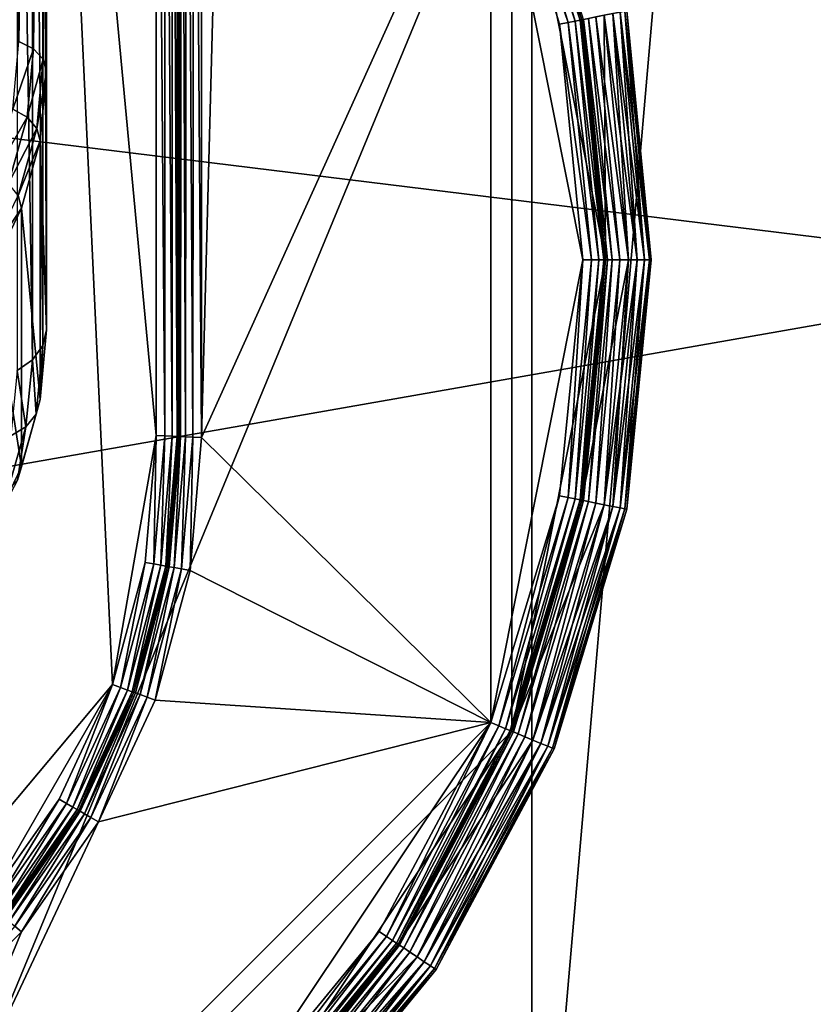
# Model space of a CAD drawing. Extents: x -0.282 to 0.168, y -0.042 to 0.054.
# Drawn here: x -0.062 to -0.058, y -0.003 to 0.001 of the extents above; entities that cross this region are included whole.
import ezdxf

# ---------------------------------------------------------------- set-up
doc = ezdxf.new("R2010")
doc.units = 0
doc.header["$MEASUREMENT"] = 0
doc.layers.get('0').update_dxf_attribs({"linetype": 'CONTINUOUS'})

msp = doc.modelspace()

# ---------------------------------------------------------------- linework, layer by layer
for points in [[(-0.0647191, -0.0047037, -0.0710884), (-0.0647191, 0.0537404, -0.0124255), (-0.0595492, 0.0533797, -0.0120661)], [(-0.0647191, -0.0047037, -0.0710884), (-0.0595492, 0.0533797, -0.0120661), (-0.0595492, -0.0050644, -0.070729)], [(-0.0595492, -0.0050644, -0.070729), (-0.0595492, 0.0533797, -0.0120661), (-0.054578, 0.0523114, -0.0110018)], [(-0.0595492, -0.0050644, -0.070729), (-0.054578, 0.0523114, -0.0110018), (-0.0545779, -0.0061327, -0.0696647)], [(0.165637, 0.039, 0.0354161), (0.165637, -0.039, 0.0354161), (-0.2795648, -0.039, 0.0354161)], [(0.165637, 0.039, 0.0354161), (-0.2795648, -0.039, 0.0354161), (-0.2795648, 0.039, 0.0354161)], [(0.1480439, -0.0251795, 0.0624484), (0.1480439, 0.0251795, 0.0624484), (-0.2619717, 0.0251795, 0.0624483)], [(0.1480439, -0.0251795, 0.0624484), (-0.2619717, 0.0251795, 0.0624483), (-0.2619717, -0.0251795, 0.0624483)], [(-0.054578, -0.0408213, -0.0351055), (-0.054578, 0.0176228, 0.0235574), (-0.0595492, 0.0165545, 0.0246217)], [(-0.0595492, -0.0418896, -0.0340412), (-0.0595492, 0.0165545, 0.0246217), (-0.0647191, 0.0161938, 0.0249811)], [(-0.054578, -0.0408213, -0.0351055), (-0.0595492, 0.0165545, 0.0246217), (-0.0595492, -0.0418896, -0.0340412)], [(-0.0595492, -0.0418896, -0.0340412), (-0.0647191, 0.0161938, 0.0249811), (-0.0647191, -0.0422503, -0.0336818)], [(-0.0618404, 0.0010356, 0.0092554), (-0.0618404, 0.0052949, 0.0135306), (-0.0617755, 0.0052657, 0.0135627)], [(-0.0618404, 0.0010356, 0.0092554), (-0.0617755, 0.0052657, 0.0135627), (-0.0617755, 0.0010034, 0.0092845)], [(-0.0617755, 0.0010034, 0.0092845), (-0.0617755, 0.0052657, 0.0135627), (-0.0617322, 0.0052207, 0.0136095)], [(-0.0617755, 0.0010034, 0.0092845), (-0.0617322, 0.0052207, 0.0136095), (-0.0617322, 0.0009565, 0.0093293)], [(-0.0617322, 0.0009565, 0.0093293), (-0.0617322, 0.0052207, 0.0136095), (-0.0617169, 0.0051668, 0.0136638)], [(-0.0617322, 0.0009565, 0.0093293), (-0.0617169, 0.0051668, 0.0136638), (-0.0617169, 0.0009019, 0.009383)], [(-0.0617169, 0.0009019, 0.009383), (-0.0617169, 0.0051668, 0.0136638), (-0.0617169, 0.0040122, 0.0148142)], [(-0.0698004, -0.0020448, 0.0354446), (-0.0668238, 0.0051413, 0.0354446), (-0.0596377, 0.0021647, 0.0354446)], [(-0.0617201, 0.0045482, 0.0174823), (-0.0667848, 0.005047, 0.0174823), (-0.0670543, -0.0032088, 0.0174823)], [(-0.0670543, -0.0032088, 0.0174823), (-0.062846, -0.0035325, 0.0174823), (-0.0617201, 0.0045482, 0.0174823)], [(-0.062846, -0.0035325, 0.0174823), (-0.0614225, -0.0018359, 0.0174823), (-0.0617201, 0.0045482, 0.0174823)], [(-0.0612268, -0.0007241, 0.0174823), (-0.0612268, 0.0041434, 0.0174823), (-0.0617201, 0.0045482, 0.0174823)], [(-0.0614225, -0.0018359, 0.0174823), (-0.0612268, -0.0007241, 0.0174823), (-0.0617201, 0.0045482, 0.0174823)], [(-0.061188, -0.0007258, 0.0174746), (-0.061188, 0.0041311, 0.0174746), (-0.0612268, 0.0041434, 0.0174823)], [(-0.061188, -0.0007258, 0.0174746), (-0.0612268, 0.0041434, 0.0174823), (-0.0612268, -0.0007241, 0.0174823)], [(-0.0611551, -0.0007273, 0.0174526), (-0.0611551, 0.0041167, 0.0174526), (-0.061188, 0.0041311, 0.0174746)], [(-0.0611551, -0.0007273, 0.0174526), (-0.061188, 0.0041311, 0.0174746), (-0.061188, -0.0007258, 0.0174746)], [(-0.0611331, -0.0007282, 0.0174197), (-0.0611331, 0.0041022, 0.0174197), (-0.0611551, 0.0041167, 0.0174526)], [(-0.0611331, -0.0007282, 0.0174197), (-0.0611551, 0.0041167, 0.0174526), (-0.0611551, -0.0007273, 0.0174526)], [(-0.0611253, -0.0007286, 0.0173809), (-0.0611253, 0.0040899, 0.0173809), (-0.0611331, 0.0041022, 0.0174197)], [(-0.0611253, -0.0007286, 0.0173809), (-0.0611331, 0.0041022, 0.0174197), (-0.0611331, -0.0007282, 0.0174197)], [(-0.0611253, 0.0040899, 0.0173809), (-0.0611253, -0.0007286, 0.0173809), (-0.0611253, -0.0007286, 0.0117748)], [(-0.0611253, 0.0040899, 0.0173809), (-0.0611253, -0.0007286, 0.0117748), (-0.0611253, 0.0040899, 0.0117748)], [(-0.0611253, 0.0040899, 0.0117748), (-0.0611253, -0.0007286, 0.0117748), (-0.0611176, -0.0007289, 0.011736)], [(-0.0611253, 0.0040899, 0.0117748), (-0.0611176, -0.0007289, 0.011736), (-0.0611141, 0.0040738, 0.011736)], [(-0.0611141, 0.0040738, 0.011736), (-0.0611176, -0.0007289, 0.011736), (-0.0610956, -0.0007299, 0.0117031)], [(-0.0611141, 0.0040738, 0.011736), (-0.0610956, -0.0007299, 0.0117031), (-0.0610908, 0.0040467, 0.0117031)], [(-0.0610908, 0.0040467, 0.0117031), (-0.0610956, -0.0007299, 0.0117031), (-0.0610627, -0.0007313, 0.0116811)], [(-0.0610908, 0.0040467, 0.0117031), (-0.0610627, -0.0007313, 0.0116811), (-0.0610592, 0.0040126, 0.0116811)], [(-0.0617169, -0.0002527, 0.0105333), (-0.0617169, 0.0040122, 0.0148142), (-0.0617335, 0.0039732, 0.0148835)], [(-0.0617169, 0.0009019, 0.009383), (-0.0617169, 0.0040122, 0.0148142), (-0.0617169, -0.0002527, 0.0105333)], [(-0.0610592, 0.0040126, 0.0116811), (-0.0610627, -0.0007313, 0.0116811), (-0.0610238, -0.000733, 0.0116733)], [(-0.0610592, 0.0040126, 0.0116811), (-0.0610238, -0.000733, 0.0116733), (-0.0610238, 0.0039768, 0.0116733)], [(-0.0617335, -0.0003222, 0.010572), (-0.0617335, 0.0039732, 0.0148835), (-0.0617794, 0.003945, 0.0149471)], [(-0.0617169, -0.0002527, 0.0105333), (-0.0617335, 0.0039732, 0.0148835), (-0.0617335, -0.0003222, 0.010572)], [(-0.0609021, 0.0038769, 0.0116733), (-0.0610238, 0.0039768, 0.0116733), (-0.0610238, -0.000733, 0.0116733)], [(-0.0617794, -0.0003859, 0.0106), (-0.0617794, 0.003945, 0.0149471), (-0.0618478, 0.0039318, 0.0149953)], [(-0.0617794, -0.0003859, 0.0106), (-0.0618478, 0.0039318, 0.0149953), (-0.0618478, -0.0004341, 0.010613)], [(-0.0617335, -0.0003222, 0.010572), (-0.0617794, 0.003945, 0.0149471), (-0.0617794, -0.0003859, 0.0106)], [(-0.0597319, 0.0021256, 0.0116733), (-0.0609021, 0.0038769, 0.0116733), (-0.0610238, -0.000733, 0.0116733)], [(-0.0596377, 0.0021647, 0.0354446), (-0.0626143, -0.0050214, 0.0354446), (-0.0698004, -0.0020448, 0.0354446)], [(-0.0596377, 0.0021647, 0.0354446), (-0.0596377, -0.0020448, 0.0354446), (-0.0626143, -0.0050214, 0.0354446)], [(-0.0596655, 0.0021532, 0.0117031), (-0.0593325, 0.0011314, 0.011736), (-0.059645, 0.0021616, 0.011736)], [(-0.059645, 0.0021616, 0.011736), (-0.0593247, 0.0011329, 0.0117748), (-0.0596377, 0.0021647, 0.0117748)], [(-0.059645, 0.0021616, 0.011736), (-0.0593325, 0.0011314, 0.011736), (-0.0593247, 0.0011329, 0.0117748)], [(-0.0596377, 0.0021647, 0.0344067), (-0.0596377, 0.0021647, 0.0117748), (-0.0593247, 0.0011329, 0.0117748)], [(-0.0596377, 0.0021647, 0.0344067), (-0.0593247, 0.0011329, 0.0117748), (-0.0593247, 0.0011329, 0.0344067)], [(-0.0596377, 0.0021647, 0.0354446), (-0.0593247, 0.0011329, 0.0354446), (-0.059219, 0.0000599, 0.0354446)], [(-0.0596377, 0.0021647, 0.0354446), (-0.059219, 0.0000599, 0.0354446), (-0.0596377, -0.0020448, 0.0354446)], [(-0.0596377, 0.0021647, 0.0344067), (-0.0593247, 0.0011329, 0.0344067), (-0.059317, 0.0011345, 0.0344456)], [(-0.0597319, -0.0020058, 0.0116733), (-0.0597319, 0.0021256, 0.0116733), (-0.0610238, -0.000733, 0.0116733)], [(-0.0597319, 0.0021256, 0.0116733), (-0.0593866, 0.0011206, 0.0116811), (-0.059696, 0.0021405, 0.0116811)], [(-0.0597319, 0.0021256, 0.0116733), (-0.0594247, 0.001113, 0.0116733), (-0.0593866, 0.0011206, 0.0116811)], [(-0.059321, 0.0000599, 0.0116733), (-0.0594247, 0.001113, 0.0116733), (-0.0597319, 0.0021256, 0.0116733)], [(-0.0597319, -0.0020058, 0.0116733), (-0.059321, 0.0000599, 0.0116733), (-0.0597319, 0.0021256, 0.0116733)], [(-0.059696, 0.0021405, 0.0116811), (-0.0593542, 0.001127, 0.0117031), (-0.0596655, 0.0021532, 0.0117031)], [(-0.059696, 0.0021405, 0.0116811), (-0.0593866, 0.0011206, 0.0116811), (-0.0593542, 0.001127, 0.0117031)], [(-0.0596655, 0.0021532, 0.0117031), (-0.0593542, 0.001127, 0.0117031), (-0.0593325, 0.0011314, 0.011736)], [(-0.059219, 0.0000599, 0.0354446), (-0.0593247, 0.0011329, 0.0354446), (-0.0592247, 0.0011528, 0.0354446)], [(-0.0591559, 0.0000599, 0.0345005), (-0.0592628, 0.0011452, 0.0345005), (-0.0592952, 0.0011388, 0.0344785)], [(-0.0591171, 0.0000599, 0.0345082), (-0.0592247, 0.0011528, 0.0345082), (-0.0592628, 0.0011452, 0.0345005)], [(-0.0591171, 0.0000599, 0.0345082), (-0.0592628, 0.0011452, 0.0345005), (-0.0591559, 0.0000599, 0.0345005)], [(-0.0591171, 0.0000599, 0.0354446), (-0.0592247, 0.0011528, 0.0354446), (-0.0591866, 0.0011604, 0.0354369)], [(-0.0592247, 0.0011528, 0.0345082), (-0.0590782, 0.0000599, 0.0345159), (-0.0591866, 0.0011604, 0.0345159)], [(-0.0592247, 0.0011528, 0.0345082), (-0.0591171, 0.0000599, 0.0345082), (-0.0591171, 0.0000599, 0.0345082)], [(-0.0592247, 0.0011528, 0.0345082), (-0.0591171, 0.0000599, 0.0345082), (-0.0592247, 0.0011528, 0.0345082)], [(-0.059219, 0.0000599, 0.0354446), (-0.0592247, 0.0011528, 0.0354446), (-0.0591171, 0.0000599, 0.0354446)], [(-0.0592247, 0.0011528, 0.0345082), (-0.0591171, 0.0000599, 0.0345082), (-0.0590782, 0.0000599, 0.0345159)], [(-0.0590782, 0.0000599, 0.0354369), (-0.0591866, 0.0011604, 0.0354369), (-0.0591542, 0.0011668, 0.0354149)], [(-0.0591866, 0.0011604, 0.0345159), (-0.0590452, 0.0000599, 0.0345379), (-0.0591542, 0.0011668, 0.0345379)], [(-0.0591171, 0.0000599, 0.0354446), (-0.0591866, 0.0011604, 0.0354369), (-0.0590782, 0.0000599, 0.0354369)], [(-0.0591866, 0.0011604, 0.0345159), (-0.0590782, 0.0000599, 0.0345159), (-0.0590452, 0.0000599, 0.0345379)], [(-0.0590452, 0.0000599, 0.0354149), (-0.0591542, 0.0011668, 0.0354149), (-0.0591325, 0.0011712, 0.035382)], [(-0.0591542, 0.0011668, 0.0345379), (-0.059023, 0.0000599, 0.0345709), (-0.0591325, 0.0011712, 0.0345709)], [(-0.0590782, 0.0000599, 0.0354369), (-0.0591542, 0.0011668, 0.0354149), (-0.0590452, 0.0000599, 0.0354149)], [(-0.0591542, 0.0011668, 0.0345379), (-0.0590452, 0.0000599, 0.0345379), (-0.059023, 0.0000599, 0.0345709)], [(-0.059023, 0.0000599, 0.035382), (-0.0591325, 0.0011712, 0.035382), (-0.0591247, 0.0011727, 0.0353431)], [(-0.0591325, 0.0011712, 0.0345709), (-0.0590151, 0.0000599, 0.0346097), (-0.0591247, 0.0011727, 0.0346097)], [(-0.0590452, 0.0000599, 0.0354149), (-0.0591325, 0.0011712, 0.035382), (-0.059023, 0.0000599, 0.035382)], [(-0.0591325, 0.0011712, 0.0345709), (-0.059023, 0.0000599, 0.0345709), (-0.0590151, 0.0000599, 0.0346097)], [(-0.0591247, 0.0011727, 0.0353431), (-0.0591247, 0.0011727, 0.0346097), (-0.0590151, 0.0000599, 0.0346097)], [(-0.0591247, 0.0011727, 0.0353431), (-0.0590151, 0.0000599, 0.0346097), (-0.0590151, 0.0000599, 0.0353431)], [(-0.059023, 0.0000599, 0.035382), (-0.0591247, 0.0011727, 0.0353431), (-0.0590151, 0.0000599, 0.0353431)], [(-0.0592821, 0.0000599, 0.0116811), (-0.0593866, 0.0011206, 0.0116811), (-0.0594247, 0.001113, 0.0116733)], [(-0.0592821, 0.0000599, 0.0116811), (-0.0594247, 0.001113, 0.0116733), (-0.059321, 0.0000599, 0.0116733)], [(-0.0592491, 0.0000599, 0.0117031), (-0.0593542, 0.001127, 0.0117031), (-0.0593866, 0.0011206, 0.0116811)], [(-0.0592491, 0.0000599, 0.0117031), (-0.0593866, 0.0011206, 0.0116811), (-0.0592821, 0.0000599, 0.0116811)], [(-0.059227, 0.0000599, 0.011736), (-0.0593325, 0.0011314, 0.011736), (-0.0593542, 0.001127, 0.0117031)], [(-0.059227, 0.0000599, 0.011736), (-0.0593542, 0.001127, 0.0117031), (-0.0592491, 0.0000599, 0.0117031)], [(-0.059219, 0.0000599, 0.0117748), (-0.0593247, 0.0011329, 0.0117748), (-0.0593325, 0.0011314, 0.011736)], [(-0.059219, 0.0000599, 0.0117748), (-0.0593325, 0.0011314, 0.011736), (-0.059227, 0.0000599, 0.011736)], [(-0.0592111, 0.0000599, 0.0344456), (-0.059317, 0.0011345, 0.0344456), (-0.0593247, 0.0011329, 0.0344067)], [(-0.0593247, 0.0011329, 0.0344067), (-0.0593247, 0.0011329, 0.0117748), (-0.059219, 0.0000599, 0.0117748)], [(-0.0593247, 0.0011329, 0.0344067), (-0.059219, 0.0000599, 0.0117748), (-0.059219, 0.0000599, 0.0344067)], [(-0.0592111, 0.0000599, 0.0344456), (-0.0593247, 0.0011329, 0.0344067), (-0.059219, 0.0000599, 0.0344067)], [(-0.059189, 0.0000599, 0.0344785), (-0.0592952, 0.0011388, 0.0344785), (-0.059317, 0.0011345, 0.0344456)], [(-0.059189, 0.0000599, 0.0344785), (-0.059317, 0.0011345, 0.0344456), (-0.0592111, 0.0000599, 0.0344456)], [(-0.0591559, 0.0000599, 0.0345005), (-0.0592952, 0.0011388, 0.0344785), (-0.059189, 0.0000599, 0.0344785)], [(-0.061868, 0.0007338, 0.0089524), (-0.0618404, 0.0010356, 0.0092554), (-0.0617755, 0.0010034, 0.0092845)], [(-0.061868, 0.0007338, 0.0089524), (-0.0617755, 0.0010034, 0.0092845), (-0.0618036, 0.0006972, 0.0089771)], [(-0.0618036, 0.0006972, 0.0089771), (-0.0617755, 0.0010034, 0.0092845), (-0.0617322, 0.0009565, 0.0093293)], [(-0.0618036, 0.0006972, 0.0089771), (-0.0617322, 0.0009565, 0.0093293), (-0.0617604, 0.0006473, 0.0090189)], [(-0.0617604, 0.0006473, 0.0090189), (-0.0617322, 0.0009565, 0.0093293), (-0.0617169, 0.0009019, 0.009383)], [(-0.0617604, 0.0006473, 0.0090189), (-0.0617169, 0.0009019, 0.009383), (-0.0617452, 0.0005916, 0.0090715)], [(-0.0617452, 0.0005916, 0.0090715), (-0.0617169, 0.0009019, 0.009383), (-0.0617169, -0.0002527, 0.0105333)], [(-0.0619488, 0.0004444, 0.0086619), (-0.061868, 0.0007338, 0.0089524), (-0.0618036, 0.0006972, 0.0089771)], [(-0.0619488, 0.0004444, 0.0086619), (-0.0618036, 0.0006972, 0.0089771), (-0.0618861, 0.0004018, 0.0086806)], [(-0.0618861, 0.0004018, 0.0086806), (-0.0618036, 0.0006972, 0.0089771), (-0.0617604, 0.0006473, 0.0090189)], [(-0.0618861, 0.0004018, 0.0086806), (-0.0617604, 0.0006473, 0.0090189), (-0.0618441, 0.0003478, 0.0087184)], [(-0.0618441, 0.0003478, 0.0087184), (-0.0617604, 0.0006473, 0.0090189), (-0.0617452, 0.0005916, 0.0090715)], [(-0.0618441, 0.0003478, 0.0087184), (-0.0617452, 0.0005916, 0.0090715), (-0.0618292, 0.0002908, 0.0087696)], [(-0.0618292, 0.0002908, 0.0087696), (-0.0617452, 0.0005916, 0.0090715), (-0.0617452, -0.000563, 0.0102219)], [(-0.0617452, 0.0005916, 0.0090715), (-0.0617169, -0.0002527, 0.0105333), (-0.0617452, -0.000563, 0.0102219)], [(-0.0619805, 0.000067, 0.0084365), (-0.0618441, 0.0003478, 0.0087184), (-0.0618292, 0.0002908, 0.0087696)], [(-0.0619805, 0.000067, 0.0084365), (-0.0618292, 0.0002908, 0.0087696), (-0.0619663, 0.0000085, 0.0084862)], [(-0.0619663, 0.0000085, 0.0084862), (-0.0618292, 0.0002908, 0.0087696), (-0.0618292, -0.0008638, 0.0099199)], [(-0.0618292, 0.0002908, 0.0087696), (-0.0617452, -0.000563, 0.0102219), (-0.0618292, -0.0008638, 0.0099199)], [(-0.0597319, -0.0020058, 0.0116733), (-0.0594247, -0.0009932, 0.0116733), (-0.059321, 0.0000599, 0.0116733)], [(-0.059219, 0.0000599, 0.0354446), (-0.0593247, -0.0010131, 0.0354446), (-0.0596377, -0.0020448, 0.0354446)], [(-0.059321, 0.0000599, 0.0116733), (-0.0594247, -0.0009932, 0.0116733), (-0.0593866, -0.0010008, 0.0116811)], [(-0.059321, 0.0000599, 0.0116733), (-0.0593866, -0.0010008, 0.0116811), (-0.0592821, 0.0000599, 0.0116811)], [(-0.0592821, 0.0000599, 0.0116811), (-0.0593866, -0.0010008, 0.0116811), (-0.0593542, -0.0010072, 0.0117031)], [(-0.0592821, 0.0000599, 0.0116811), (-0.0593542, -0.0010072, 0.0117031), (-0.0592491, 0.0000599, 0.0117031)], [(-0.0592491, 0.0000599, 0.0117031), (-0.0593542, -0.0010072, 0.0117031), (-0.0593325, -0.0010115, 0.011736)], [(-0.0592491, 0.0000599, 0.0117031), (-0.0593325, -0.0010115, 0.011736), (-0.059227, 0.0000599, 0.011736)], [(-0.059227, 0.0000599, 0.011736), (-0.0593325, -0.0010115, 0.011736), (-0.0593247, -0.0010131, 0.0117748)], [(-0.059219, 0.0000599, 0.0344067), (-0.059219, 0.0000599, 0.0117748), (-0.0593247, -0.0010131, 0.0117748)], [(-0.059219, 0.0000599, 0.0344067), (-0.0593247, -0.0010131, 0.0117748), (-0.0593247, -0.0010131, 0.0344067)], [(-0.0593247, -0.0010131, 0.0354446), (-0.059219, 0.0000599, 0.0354446), (-0.0591171, 0.0000599, 0.0354446)], [(-0.0593247, -0.0010131, 0.0354446), (-0.0591171, 0.0000599, 0.0354446), (-0.0592247, -0.001033, 0.0354446)], [(-0.059227, 0.0000599, 0.011736), (-0.0593247, -0.0010131, 0.0117748), (-0.059219, 0.0000599, 0.0117748)], [(-0.059219, 0.0000599, 0.0344067), (-0.0593247, -0.0010131, 0.0344067), (-0.059317, -0.0010146, 0.0344456)], [(-0.059219, 0.0000599, 0.0344067), (-0.059317, -0.0010146, 0.0344456), (-0.0592111, 0.0000599, 0.0344456)], [(-0.0592111, 0.0000599, 0.0344456), (-0.059317, -0.0010146, 0.0344456), (-0.0592952, -0.0010189, 0.0344785)], [(-0.0592111, 0.0000599, 0.0344456), (-0.0592952, -0.0010189, 0.0344785), (-0.059189, 0.0000599, 0.0344785)], [(-0.059189, 0.0000599, 0.0344785), (-0.0592952, -0.0010189, 0.0344785), (-0.0592628, -0.0010254, 0.0345005)], [(-0.059189, 0.0000599, 0.0344785), (-0.0592628, -0.0010254, 0.0345005), (-0.0591559, 0.0000599, 0.0345005)], [(-0.0591559, 0.0000599, 0.0345005), (-0.0592628, -0.0010254, 0.0345005), (-0.0592247, -0.001033, 0.0345082)], [(-0.0591171, 0.0000599, 0.0345082), (-0.0592247, -0.001033, 0.0345082), (-0.0592247, -0.001033, 0.0345082)], [(-0.0591171, 0.0000599, 0.0345082), (-0.0592247, -0.001033, 0.0345082), (-0.0591171, 0.0000599, 0.0345082)], [(-0.0591559, 0.0000599, 0.0345005), (-0.0592247, -0.001033, 0.0345082), (-0.0591171, 0.0000599, 0.0345082)], [(-0.0590782, 0.0000599, 0.0354369), (-0.0591866, -0.0010405, 0.0354369), (-0.0592247, -0.001033, 0.0354446)], [(-0.0590782, 0.0000599, 0.0354369), (-0.0592247, -0.001033, 0.0354446), (-0.0591171, 0.0000599, 0.0354446)], [(-0.0591866, -0.0010405, 0.0345159), (-0.0591171, 0.0000599, 0.0345082), (-0.0592247, -0.001033, 0.0345082)], [(-0.0590452, 0.0000599, 0.0354149), (-0.0591542, -0.001047, 0.0354149), (-0.0591866, -0.0010405, 0.0354369)], [(-0.0590452, 0.0000599, 0.0354149), (-0.0591866, -0.0010405, 0.0354369), (-0.0590782, 0.0000599, 0.0354369)], [(-0.0591542, -0.001047, 0.0345379), (-0.0590782, 0.0000599, 0.0345159), (-0.0591866, -0.0010405, 0.0345159)], [(-0.0591866, -0.0010405, 0.0345159), (-0.0590782, 0.0000599, 0.0345159), (-0.0591171, 0.0000599, 0.0345082)], [(-0.059023, 0.0000599, 0.035382), (-0.0591325, -0.0010513, 0.035382), (-0.0591542, -0.001047, 0.0354149)], [(-0.059023, 0.0000599, 0.035382), (-0.0591542, -0.001047, 0.0354149), (-0.0590452, 0.0000599, 0.0354149)], [(-0.0591325, -0.0010513, 0.0345709), (-0.0590452, 0.0000599, 0.0345379), (-0.0591542, -0.001047, 0.0345379)], [(-0.0591542, -0.001047, 0.0345379), (-0.0590452, 0.0000599, 0.0345379), (-0.0590782, 0.0000599, 0.0345159)], [(-0.0590151, 0.0000599, 0.0353431), (-0.0591247, -0.0010529, 0.0353431), (-0.0591325, -0.0010513, 0.035382)], [(-0.0590151, 0.0000599, 0.0353431), (-0.0591325, -0.0010513, 0.035382), (-0.059023, 0.0000599, 0.035382)], [(-0.0591247, -0.0010529, 0.0346097), (-0.059023, 0.0000599, 0.0345709), (-0.0591325, -0.0010513, 0.0345709)], [(-0.0591325, -0.0010513, 0.0345709), (-0.059023, 0.0000599, 0.0345709), (-0.0590452, 0.0000599, 0.0345379)], [(-0.0590151, 0.0000599, 0.0353431), (-0.0590151, 0.0000599, 0.0346097), (-0.0591247, -0.0010529, 0.0346097)], [(-0.0590151, 0.0000599, 0.0353431), (-0.0591247, -0.0010529, 0.0346097), (-0.0591247, -0.0010529, 0.0353431)], [(-0.0591247, -0.0010529, 0.0346097), (-0.0590151, 0.0000599, 0.0346097), (-0.059023, 0.0000599, 0.0345709)], [(-0.0619663, 0.0000085, 0.0084862), (-0.0618292, -0.0008638, 0.0099199), (-0.0619663, -0.0011461, 0.0096366)], [(-0.0617452, -0.000563, 0.0102219), (-0.0617169, -0.0002527, 0.0105333), (-0.0617335, -0.0003222, 0.010572)], [(-0.0617628, -0.0006285, 0.0102646), (-0.0617335, -0.0003222, 0.010572), (-0.0617794, -0.0003859, 0.0106)], [(-0.0617452, -0.000563, 0.0102219), (-0.0617335, -0.0003222, 0.010572), (-0.0617628, -0.0006285, 0.0102646)], [(-0.0618088, -0.0006854, 0.0102994), (-0.0617794, -0.0003859, 0.0106), (-0.0618478, -0.0004341, 0.010613)], [(-0.0617628, -0.0006285, 0.0102646), (-0.0617794, -0.0003859, 0.0106), (-0.0618088, -0.0006854, 0.0102994)], [(-0.0618088, -0.0006854, 0.0102994), (-0.0618478, -0.0004341, 0.010613), (-0.0618761, -0.0007251, 0.0103209)], [(-0.0618292, -0.0008638, 0.0099199), (-0.0617452, -0.000563, 0.0102219), (-0.0617628, -0.0006285, 0.0102646)], [(-0.0618292, -0.0008638, 0.0099199), (-0.0617628, -0.0006285, 0.0102646), (-0.0618464, -0.0009228, 0.0099692)], [(-0.0618464, -0.0009228, 0.0099692), (-0.0617628, -0.0006285, 0.0102646), (-0.0618088, -0.0006854, 0.0102994)], [(-0.0618464, -0.0009228, 0.0099692), (-0.0618088, -0.0006854, 0.0102994), (-0.0618902, -0.0009697, 0.010014)], [(-0.0618902, -0.0009697, 0.010014), (-0.0618088, -0.0006854, 0.0102994), (-0.0618761, -0.0007251, 0.0103209)], [(-0.0614225, -0.0018359, 0.0174823), (-0.0612764, -0.0012908, 0.0174823), (-0.0612268, -0.0007241, 0.0174823)], [(-0.0612268, -0.0007241, 0.0174823), (-0.0612764, -0.0012908, 0.0174823), (-0.0612381, -0.0012975, 0.0174746)], [(-0.0612268, -0.0007241, 0.0174823), (-0.0612381, -0.0012975, 0.0174746), (-0.061188, -0.0007258, 0.0174746)], [(-0.061188, -0.0007258, 0.0174746), (-0.0612381, -0.0012975, 0.0174746), (-0.0612056, -0.0013033, 0.0174526)], [(-0.061188, -0.0007258, 0.0174746), (-0.0612056, -0.0013033, 0.0174526), (-0.0611551, -0.0007273, 0.0174526)], [(-0.0611551, -0.0007273, 0.0174526), (-0.0612056, -0.0013033, 0.0174526), (-0.0611838, -0.0013071, 0.0174197)], [(-0.0611551, -0.0007273, 0.0174526), (-0.0611838, -0.0013071, 0.0174197), (-0.0611331, -0.0007282, 0.0174197)], [(-0.0611331, -0.0007282, 0.0174197), (-0.0611838, -0.0013071, 0.0174197), (-0.0611761, -0.0013085, 0.0173809)], [(-0.0611331, -0.0007282, 0.0174197), (-0.0611761, -0.0013085, 0.0173809), (-0.0611253, -0.0007286, 0.0173809)], [(-0.0611253, -0.0007286, 0.0117748), (-0.0611253, -0.0007286, 0.0173809), (-0.0611761, -0.0013085, 0.0173809)], [(-0.0611253, -0.0007286, 0.0117748), (-0.0611761, -0.0013085, 0.0173809), (-0.0611761, -0.0013085, 0.0117748)], [(-0.0611683, -0.0013098, 0.011736), (-0.0611253, -0.0007286, 0.0117748), (-0.0611761, -0.0013085, 0.0117748)], [(-0.0611683, -0.0013098, 0.011736), (-0.0611176, -0.0007289, 0.011736), (-0.0611253, -0.0007286, 0.0117748)], [(-0.0611465, -0.0013137, 0.0117031), (-0.0611176, -0.0007289, 0.011736), (-0.0611683, -0.0013098, 0.011736)], [(-0.0611465, -0.0013137, 0.0117031), (-0.0610956, -0.0007299, 0.0117031), (-0.0611176, -0.0007289, 0.011736)], [(-0.061114, -0.0013194, 0.0116811), (-0.0610956, -0.0007299, 0.0117031), (-0.0611465, -0.0013137, 0.0117031)], [(-0.061114, -0.0013194, 0.0116811), (-0.0610627, -0.0007313, 0.0116811), (-0.0610956, -0.0007299, 0.0117031)], [(-0.0610757, -0.0013262, 0.0116733), (-0.0610627, -0.0007313, 0.0116811), (-0.061114, -0.0013194, 0.0116811)], [(-0.0610757, -0.0013262, 0.0116733), (-0.0610238, -0.000733, 0.0116733), (-0.0610627, -0.0007313, 0.0116811)], [(-0.0597319, -0.0020058, 0.0116733), (-0.0610238, -0.000733, 0.0116733), (-0.0610757, -0.0013262, 0.0116733)], [(-0.0619663, -0.0011461, 0.0096366), (-0.0618292, -0.0008638, 0.0099199), (-0.0618464, -0.0009228, 0.0099692)], [(-0.0594247, -0.0009932, 0.0116733), (-0.0597319, -0.0020058, 0.0116733), (-0.059696, -0.0020207, 0.0116811)], [(-0.0594247, -0.0009932, 0.0116733), (-0.059696, -0.0020207, 0.0116811), (-0.0593866, -0.0010008, 0.0116811)], [(-0.0593866, -0.0010008, 0.0116811), (-0.059696, -0.0020207, 0.0116811), (-0.0596655, -0.0020333, 0.0117031)], [(-0.0593866, -0.0010008, 0.0116811), (-0.0596655, -0.0020333, 0.0117031), (-0.0593542, -0.0010072, 0.0117031)], [(-0.0593542, -0.0010072, 0.0117031), (-0.0596655, -0.0020333, 0.0117031), (-0.059645, -0.0020418, 0.011736)], [(-0.0593542, -0.0010072, 0.0117031), (-0.059645, -0.0020418, 0.011736), (-0.0593325, -0.0010115, 0.011736)], [(-0.0593325, -0.0010115, 0.011736), (-0.059645, -0.0020418, 0.011736), (-0.0596377, -0.0020449, 0.0117748)], [(-0.0593325, -0.0010115, 0.011736), (-0.0596377, -0.0020449, 0.0117748), (-0.0593247, -0.0010131, 0.0117748)], [(-0.0593247, -0.0010131, 0.0344067), (-0.0593247, -0.0010131, 0.0117748), (-0.0596377, -0.0020449, 0.0117748)], [(-0.0593247, -0.0010131, 0.0344067), (-0.0596377, -0.0020449, 0.0117748), (-0.0596377, -0.0020448, 0.0344067)], [(-0.0596377, -0.0020448, 0.0354446), (-0.0593247, -0.0010131, 0.0354446), (-0.0592247, -0.001033, 0.0354446)], [(-0.0593247, -0.0010131, 0.0344067), (-0.0596377, -0.0020448, 0.0344067), (-0.0596304, -0.0020479, 0.0344456)], [(-0.0596377, -0.0020448, 0.0354446), (-0.0592247, -0.001033, 0.0354446), (-0.0595435, -0.0020839, 0.0354446)], [(-0.0593247, -0.0010131, 0.0344067), (-0.0596304, -0.0020479, 0.0344456), (-0.059317, -0.0010146, 0.0344456)], [(-0.059317, -0.0010146, 0.0344456), (-0.0596304, -0.0020479, 0.0344456), (-0.0596099, -0.0020563, 0.0344785)], [(-0.059317, -0.0010146, 0.0344456), (-0.0596099, -0.0020563, 0.0344785), (-0.0592952, -0.0010189, 0.0344785)], [(-0.0592952, -0.0010189, 0.0344785), (-0.0596099, -0.0020563, 0.0344785), (-0.0595794, -0.002069, 0.0345005)], [(-0.0592952, -0.0010189, 0.0344785), (-0.0595794, -0.002069, 0.0345005), (-0.0592628, -0.0010254, 0.0345005)], [(-0.0592628, -0.0010254, 0.0345005), (-0.0595794, -0.002069, 0.0345005), (-0.0595435, -0.0020839, 0.0345082)], [(-0.0592628, -0.0010254, 0.0345005), (-0.0595435, -0.0020839, 0.0345082), (-0.0592247, -0.001033, 0.0345082)], [(-0.0592247, -0.001033, 0.0345082), (-0.0595435, -0.0020839, 0.0345082), (-0.0595435, -0.0020839, 0.0345082)], [(-0.0592247, -0.001033, 0.0345082), (-0.0595435, -0.0020839, 0.0345082), (-0.0592247, -0.001033, 0.0345082)], [(-0.0591866, -0.0010405, 0.0354369), (-0.0595435, -0.0020839, 0.0354446), (-0.0592247, -0.001033, 0.0354446)], [(-0.0592247, -0.001033, 0.0345082), (-0.0595435, -0.0020839, 0.0345082), (-0.0595076, -0.0020987, 0.0345159)], [(-0.0591866, -0.0010405, 0.0354369), (-0.0595076, -0.0020987, 0.0354369), (-0.0595435, -0.0020839, 0.0354446)], [(-0.0592247, -0.001033, 0.0345082), (-0.0595076, -0.0020987, 0.0345159), (-0.0591866, -0.0010405, 0.0345159)], [(-0.0591542, -0.001047, 0.0354149), (-0.0595076, -0.0020987, 0.0354369), (-0.0591866, -0.0010405, 0.0354369)], [(-0.0591866, -0.0010405, 0.0345159), (-0.0595076, -0.0020987, 0.0345159), (-0.0594771, -0.0021114, 0.0345379)], [(-0.0591542, -0.001047, 0.0354149), (-0.0594771, -0.0021114, 0.0354149), (-0.0595076, -0.0020987, 0.0354369)], [(-0.0591866, -0.0010405, 0.0345159), (-0.0594771, -0.0021114, 0.0345379), (-0.0591542, -0.001047, 0.0345379)], [(-0.0591325, -0.0010513, 0.035382), (-0.0594771, -0.0021114, 0.0354149), (-0.0591542, -0.001047, 0.0354149)], [(-0.0591542, -0.001047, 0.0345379), (-0.0594771, -0.0021114, 0.0345379), (-0.0594566, -0.0021199, 0.0345709)], [(-0.0591325, -0.0010513, 0.035382), (-0.0594566, -0.0021199, 0.035382), (-0.0594771, -0.0021114, 0.0354149)], [(-0.0591542, -0.001047, 0.0345379), (-0.0594566, -0.0021199, 0.0345709), (-0.0591325, -0.0010513, 0.0345709)], [(-0.0591247, -0.0010529, 0.0353431), (-0.0594566, -0.0021199, 0.035382), (-0.0591325, -0.0010513, 0.035382)], [(-0.0591325, -0.0010513, 0.0345709), (-0.0594566, -0.0021199, 0.0345709), (-0.0594493, -0.0021229, 0.0346097)], [(-0.0591247, -0.0010529, 0.0353431), (-0.0594493, -0.0021229, 0.0353431), (-0.0594566, -0.0021199, 0.035382)], [(-0.0591325, -0.0010513, 0.0345709), (-0.0594493, -0.0021229, 0.0346097), (-0.0591247, -0.0010529, 0.0346097)], [(-0.0591247, -0.0010529, 0.0353431), (-0.0591247, -0.0010529, 0.0346097), (-0.0594493, -0.0021229, 0.0346097)], [(-0.0591247, -0.0010529, 0.0353431), (-0.0594493, -0.0021229, 0.0346097), (-0.0594493, -0.0021229, 0.0353431)], [(-0.0612764, -0.0012908, 0.0174823), (-0.0614225, -0.0018359, 0.0174823), (-0.0613859, -0.0018492, 0.0174746)], [(-0.0612764, -0.0012908, 0.0174823), (-0.0613859, -0.0018492, 0.0174746), (-0.0612381, -0.0012975, 0.0174746)], [(-0.0612381, -0.0012975, 0.0174746), (-0.0613859, -0.0018492, 0.0174746), (-0.0613549, -0.0018605, 0.0174526)], [(-0.0612381, -0.0012975, 0.0174746), (-0.0613549, -0.0018605, 0.0174526), (-0.0612056, -0.0013033, 0.0174526)], [(-0.0612056, -0.0013033, 0.0174526), (-0.0613549, -0.0018605, 0.0174526), (-0.0613341, -0.0018681, 0.0174197)], [(-0.0612056, -0.0013033, 0.0174526), (-0.0613341, -0.0018681, 0.0174197), (-0.0611838, -0.0013071, 0.0174197)], [(-0.0611838, -0.0013071, 0.0174197), (-0.0613341, -0.0018681, 0.0174197), (-0.0613267, -0.0018708, 0.0173809)], [(-0.0611838, -0.0013071, 0.0174197), (-0.0613267, -0.0018708, 0.0173809), (-0.0611761, -0.0013085, 0.0173809)], [(-0.0611761, -0.0013085, 0.0117748), (-0.0611761, -0.0013085, 0.0173809), (-0.0613267, -0.0018708, 0.0173809)], [(-0.0611761, -0.0013085, 0.0117748), (-0.0613267, -0.0018708, 0.0173809), (-0.0613267, -0.0018708, 0.0117748)], [(-0.0611761, -0.0013085, 0.0117748), (-0.0613267, -0.0018708, 0.0117748), (-0.0613193, -0.0018735, 0.011736)], [(-0.0611761, -0.0013085, 0.0117748), (-0.0613193, -0.0018735, 0.011736), (-0.0611683, -0.0013098, 0.011736)], [(-0.0611683, -0.0013098, 0.011736), (-0.0613193, -0.0018735, 0.011736), (-0.0612985, -0.001881, 0.0117031)], [(-0.0611683, -0.0013098, 0.011736), (-0.0612985, -0.001881, 0.0117031), (-0.0611465, -0.0013137, 0.0117031)], [(-0.0611465, -0.0013137, 0.0117031), (-0.0612985, -0.001881, 0.0117031), (-0.0612675, -0.0018923, 0.0116811)], [(-0.0611465, -0.0013137, 0.0117031), (-0.0612675, -0.0018923, 0.0116811), (-0.061114, -0.0013194, 0.0116811)], [(-0.061114, -0.0013194, 0.0116811), (-0.0612675, -0.0018923, 0.0116811), (-0.061231, -0.0019056, 0.0116734)], [(-0.061114, -0.0013194, 0.0116811), (-0.061231, -0.0019056, 0.0116734), (-0.0610757, -0.0013262, 0.0116733)], [(-0.0597319, -0.0020058, 0.0116733), (-0.0610757, -0.0013262, 0.0116733), (-0.061231, -0.0019056, 0.0116734)], [(-0.062846, -0.0035325, 0.0174823), (-0.0619847, -0.0028097, 0.0174823), (-0.0614225, -0.0018359, 0.0174823)], [(-0.0619847, -0.0028097, 0.0174823), (-0.061661, -0.0023474, 0.0174823), (-0.0614225, -0.0018359, 0.0174823)], [(-0.0614225, -0.0018359, 0.0174823), (-0.061661, -0.0023474, 0.0174823), (-0.0616273, -0.0023668, 0.0174746)], [(-0.0614225, -0.0018359, 0.0174823), (-0.0616273, -0.0023668, 0.0174746), (-0.0613859, -0.0018492, 0.0174746)], [(-0.0613859, -0.0018492, 0.0174746), (-0.0616273, -0.0023668, 0.0174746), (-0.0615987, -0.0023833, 0.0174526)], [(-0.0613859, -0.0018492, 0.0174746), (-0.0615987, -0.0023833, 0.0174526), (-0.0613549, -0.0018605, 0.0174526)], [(-0.0613549, -0.0018605, 0.0174526), (-0.0615987, -0.0023833, 0.0174526), (-0.0615796, -0.0023944, 0.0174197)], [(-0.0613549, -0.0018605, 0.0174526), (-0.0615796, -0.0023944, 0.0174197), (-0.0613341, -0.0018681, 0.0174197)], [(-0.0613341, -0.0018681, 0.0174197), (-0.0615796, -0.0023944, 0.0174197), (-0.0615727, -0.0023983, 0.0173809)], [(-0.0613341, -0.0018681, 0.0174197), (-0.0615727, -0.0023983, 0.0173809), (-0.0613267, -0.0018708, 0.0173809)], [(-0.0613267, -0.0018708, 0.0117748), (-0.0613267, -0.0018708, 0.0173809), (-0.0615727, -0.0023983, 0.0173809)], [(-0.0613267, -0.0018708, 0.0117748), (-0.0615727, -0.0023983, 0.0173809), (-0.0615727, -0.0023984, 0.0117748)], [(-0.0615659, -0.0024023, 0.011736), (-0.0613267, -0.0018708, 0.0117748), (-0.0615727, -0.0023984, 0.0117748)], [(-0.0615659, -0.0024023, 0.011736), (-0.0613193, -0.0018735, 0.011736), (-0.0613267, -0.0018708, 0.0117748)], [(-0.0615468, -0.0024134, 0.0117031), (-0.0613193, -0.0018735, 0.011736), (-0.0615659, -0.0024023, 0.011736)], [(-0.0615468, -0.0024134, 0.0117031), (-0.0612985, -0.001881, 0.0117031), (-0.0613193, -0.0018735, 0.011736)], [(-0.0615182, -0.0024299, 0.0116811), (-0.0612985, -0.001881, 0.0117031), (-0.0615468, -0.0024134, 0.0117031)], [(-0.0615182, -0.0024299, 0.0116811), (-0.0612675, -0.0018923, 0.0116811), (-0.0612985, -0.001881, 0.0117031)], [(-0.0614845, -0.0024493, 0.0116733), (-0.0612675, -0.0018923, 0.0116811), (-0.0615182, -0.0024299, 0.0116811)], [(-0.0614845, -0.0024493, 0.0116733), (-0.061231, -0.0019056, 0.0116734), (-0.0612675, -0.0018923, 0.0116811)], [(-0.0597319, -0.0020058, 0.0116733), (-0.061231, -0.0019056, 0.0116734), (-0.0614845, -0.0024493, 0.0116733)], [(-0.0626533, -0.0049272, 0.0116733), (-0.0609021, -0.0037571, 0.0116734), (-0.0597319, -0.0020058, 0.0116733)], [(-0.0626533, -0.0049272, 0.0116733), (-0.0597319, -0.0020058, 0.0116733), (-0.0614845, -0.0024493, 0.0116733)], [(-0.0609021, -0.0037571, 0.0116734), (-0.0602307, -0.0029391, 0.0116733), (-0.0597319, -0.0020058, 0.0116733)], [(-0.0597319, -0.0020058, 0.0116733), (-0.0602307, -0.0029391, 0.0116733), (-0.0601984, -0.0029607, 0.0116811)], [(-0.0597319, -0.0020058, 0.0116733), (-0.0601984, -0.0029607, 0.0116811), (-0.059696, -0.0020207, 0.0116811)], [(-0.059696, -0.0020207, 0.0116811), (-0.0601984, -0.0029607, 0.0116811), (-0.060171, -0.002979, 0.0117031)], [(-0.059696, -0.0020207, 0.0116811), (-0.060171, -0.002979, 0.0117031), (-0.0596655, -0.0020333, 0.0117031)], [(-0.0596377, -0.0020448, 0.0354446), (-0.06083, -0.0038292, 0.0354446), (-0.0626143, -0.0050214, 0.0354446)], [(-0.0596377, -0.0020448, 0.0354446), (-0.060146, -0.0029957, 0.0354446), (-0.06083, -0.0038292, 0.0354446)], [(-0.0596655, -0.0020333, 0.0117031), (-0.060171, -0.002979, 0.0117031), (-0.0601525, -0.0029913, 0.011736)], [(-0.0596655, -0.0020333, 0.0117031), (-0.0601525, -0.0029913, 0.011736), (-0.059645, -0.0020418, 0.011736)], [(-0.059645, -0.0020418, 0.011736), (-0.0601525, -0.0029913, 0.011736), (-0.060146, -0.0029957, 0.0117748)], [(-0.059645, -0.0020418, 0.011736), (-0.060146, -0.0029957, 0.0117748), (-0.0596377, -0.0020449, 0.0117748)], [(-0.0596377, -0.0020448, 0.0344067), (-0.0596377, -0.0020449, 0.0117748), (-0.060146, -0.0029957, 0.0117748)], [(-0.0596377, -0.0020448, 0.0344067), (-0.060146, -0.0029957, 0.0117748), (-0.060146, -0.0029957, 0.0344067)], [(-0.060146, -0.0029957, 0.0354446), (-0.0596377, -0.0020448, 0.0354446), (-0.0595435, -0.0020839, 0.0354446)], [(-0.0596377, -0.0020448, 0.0344067), (-0.060146, -0.0029957, 0.0344067), (-0.0601394, -0.0030001, 0.0344456)], [(-0.0596377, -0.0020448, 0.0344067), (-0.0601394, -0.0030001, 0.0344456), (-0.0596304, -0.0020479, 0.0344456)], [(-0.0596304, -0.0020479, 0.0344456), (-0.0601394, -0.0030001, 0.0344456), (-0.060121, -0.0030124, 0.0344785)], [(-0.0596304, -0.0020479, 0.0344456), (-0.060121, -0.0030124, 0.0344785), (-0.0596099, -0.0020563, 0.0344785)], [(-0.0596099, -0.0020563, 0.0344785), (-0.060121, -0.0030124, 0.0344785), (-0.0600935, -0.0030308, 0.0345005)], [(-0.0596099, -0.0020563, 0.0344785), (-0.0600935, -0.0030308, 0.0345005), (-0.0595794, -0.002069, 0.0345005)], [(-0.060146, -0.0029957, 0.0354446), (-0.0595435, -0.0020839, 0.0354446), (-0.0600612, -0.0030524, 0.0354446)], [(-0.0595794, -0.002069, 0.0345005), (-0.0600935, -0.0030308, 0.0345005), (-0.0600612, -0.0030524, 0.0345082)], [(-0.0595794, -0.002069, 0.0345005), (-0.0600612, -0.0030524, 0.0345082), (-0.0595435, -0.0020839, 0.0345082)], [(-0.0595435, -0.0020839, 0.0345082), (-0.0600612, -0.0030524, 0.0345082), (-0.0600612, -0.0030524, 0.0345082)], [(-0.0595435, -0.0020839, 0.0345082), (-0.0600612, -0.0030524, 0.0345082), (-0.0595435, -0.0020839, 0.0345082)], [(-0.0595076, -0.0020987, 0.0354369), (-0.0600612, -0.0030524, 0.0354446), (-0.0595435, -0.0020839, 0.0354446)], [(-0.0595435, -0.0020839, 0.0345082), (-0.0600612, -0.0030524, 0.0345082), (-0.0600289, -0.003074, 0.0345159)], [(-0.0595076, -0.0020987, 0.0354369), (-0.0600289, -0.003074, 0.0354369), (-0.0600612, -0.0030524, 0.0354446)], [(-0.0595435, -0.0020839, 0.0345082), (-0.0600289, -0.003074, 0.0345159), (-0.0595076, -0.0020987, 0.0345159)], [(-0.0594771, -0.0021114, 0.0354149), (-0.0600289, -0.003074, 0.0354369), (-0.0595076, -0.0020987, 0.0354369)], [(-0.0595076, -0.0020987, 0.0345159), (-0.0600289, -0.003074, 0.0345159), (-0.0600014, -0.0030923, 0.0345379)], [(-0.0595076, -0.0020987, 0.0345159), (-0.0600014, -0.0030923, 0.0345379), (-0.0594771, -0.0021114, 0.0345379)], [(-0.0594771, -0.0021114, 0.0354149), (-0.0600014, -0.0030923, 0.0354149), (-0.0600289, -0.003074, 0.0354369)], [(-0.0594566, -0.0021199, 0.035382), (-0.0600014, -0.0030923, 0.0354149), (-0.0594771, -0.0021114, 0.0354149)], [(-0.0594771, -0.0021114, 0.0345379), (-0.0600014, -0.0030923, 0.0345379), (-0.059983, -0.0031046, 0.0345709)], [(-0.0594566, -0.0021199, 0.035382), (-0.059983, -0.0031046, 0.035382), (-0.0600014, -0.0030923, 0.0354149)], [(-0.0594771, -0.0021114, 0.0345379), (-0.059983, -0.0031046, 0.0345709), (-0.0594566, -0.0021199, 0.0345709)], [(-0.0594493, -0.0021229, 0.0353431), (-0.059983, -0.0031046, 0.035382), (-0.0594566, -0.0021199, 0.035382)], [(-0.0594566, -0.0021199, 0.0345709), (-0.059983, -0.0031046, 0.0345709), (-0.0599764, -0.003109, 0.0346097)], [(-0.0594493, -0.0021229, 0.0353431), (-0.0599764, -0.003109, 0.0353431), (-0.059983, -0.0031046, 0.035382)], [(-0.0594566, -0.0021199, 0.0345709), (-0.0599764, -0.003109, 0.0346097), (-0.0594493, -0.0021229, 0.0346097)], [(-0.0594493, -0.0021229, 0.0353431), (-0.0594493, -0.0021229, 0.0346097), (-0.0599764, -0.003109, 0.0346097)], [(-0.0594493, -0.0021229, 0.0353431), (-0.0599764, -0.003109, 0.0346097), (-0.0599764, -0.003109, 0.0353431)], [(-0.061661, -0.0023474, 0.0174823), (-0.0619847, -0.0028097, 0.0174823), (-0.0619549, -0.0028347, 0.0174746)], [(-0.061661, -0.0023474, 0.0174823), (-0.0619549, -0.0028347, 0.0174746), (-0.0616273, -0.0023668, 0.0174746)], [(-0.0616273, -0.0023668, 0.0174746), (-0.0619549, -0.0028347, 0.0174746), (-0.0619296, -0.0028559, 0.0174526)], [(-0.0616273, -0.0023668, 0.0174746), (-0.0619296, -0.0028559, 0.0174526), (-0.0615987, -0.0023833, 0.0174526)], [(-0.0615987, -0.0023833, 0.0174526), (-0.0619296, -0.0028559, 0.0174526), (-0.0619127, -0.0028701, 0.0174197)], [(-0.0615987, -0.0023833, 0.0174526), (-0.0619127, -0.0028701, 0.0174197), (-0.0615796, -0.0023944, 0.0174197)], [(-0.0615796, -0.0023944, 0.0174197), (-0.0619127, -0.0028701, 0.0174197), (-0.0619066, -0.0028752, 0.0173809)], [(-0.0615796, -0.0023944, 0.0174197), (-0.0619066, -0.0028752, 0.0173809), (-0.0615727, -0.0023983, 0.0173809)], [(-0.0615727, -0.0023984, 0.0117748), (-0.0615727, -0.0023983, 0.0173809), (-0.0619066, -0.0028752, 0.0173809)], [(-0.0615727, -0.0023984, 0.0117748), (-0.0619066, -0.0028752, 0.0173809), (-0.0619066, -0.0028752, 0.0117748)], [(-0.0615727, -0.0023984, 0.0117748), (-0.0619066, -0.0028752, 0.0117748), (-0.0619006, -0.0028803, 0.011736)], [(-0.0615727, -0.0023984, 0.0117748), (-0.0619006, -0.0028803, 0.011736), (-0.0615659, -0.0024023, 0.011736)], [(-0.0615659, -0.0024023, 0.011736), (-0.0619006, -0.0028803, 0.011736), (-0.0618837, -0.0028945, 0.0117031)], [(-0.0615659, -0.0024023, 0.011736), (-0.0618837, -0.0028945, 0.0117031), (-0.0615468, -0.0024134, 0.0117031)], [(-0.0615468, -0.0024134, 0.0117031), (-0.0618837, -0.0028945, 0.0117031), (-0.0618584, -0.0029157, 0.0116811)], [(-0.0615468, -0.0024134, 0.0117031), (-0.0618584, -0.0029157, 0.0116811), (-0.0615182, -0.0024299, 0.0116811)], [(-0.0626533, -0.0049272, 0.0116733), (-0.0614845, -0.0024493, 0.0116733), (-0.0618286, -0.0029407, 0.0116733)], [(-0.0615182, -0.0024299, 0.0116811), (-0.0618584, -0.0029157, 0.0116811), (-0.0618286, -0.0029407, 0.0116733)], [(-0.0615182, -0.0024299, 0.0116811), (-0.0618286, -0.0029407, 0.0116733), (-0.0614845, -0.0024493, 0.0116733)], [(-0.0626533, -0.0049272, 0.0116733), (-0.0618286, -0.0029407, 0.0116733), (-0.0622528, -0.0033649, 0.0116734)], [(-0.0622528, -0.0033649, 0.0116734), (-0.0618286, -0.0029407, 0.0116733), (-0.0618584, -0.0029157, 0.0116811)], [(-0.0602307, -0.0029391, 0.0116733), (-0.0609021, -0.0037571, 0.0116734), (-0.0608746, -0.0037846, 0.0116811)], [(-0.0602307, -0.0029391, 0.0116733), (-0.0608746, -0.0037846, 0.0116811), (-0.0601984, -0.0029607, 0.0116811)], [(-0.0601984, -0.0029607, 0.0116811), (-0.0608746, -0.0037846, 0.0116811), (-0.0608512, -0.0038079, 0.0117031)], [(-0.0601984, -0.0029607, 0.0116811), (-0.0608512, -0.0038079, 0.0117031), (-0.060171, -0.002979, 0.0117031)], [(-0.060171, -0.002979, 0.0117031), (-0.0608512, -0.0038079, 0.0117031), (-0.0608355, -0.0038236, 0.011736)], [(-0.060171, -0.002979, 0.0117031), (-0.0608355, -0.0038236, 0.011736), (-0.0601525, -0.0029913, 0.011736)], [(-0.0601525, -0.0029913, 0.011736), (-0.0608355, -0.0038236, 0.011736), (-0.06083, -0.0038292, 0.0117748)], [(-0.0601525, -0.0029913, 0.011736), (-0.06083, -0.0038292, 0.0117748), (-0.060146, -0.0029957, 0.0117748)], [(-0.060146, -0.0029957, 0.0344067), (-0.060146, -0.0029957, 0.0117748), (-0.06083, -0.0038292, 0.0117748)], [(-0.060146, -0.0029957, 0.0344067), (-0.06083, -0.0038292, 0.0117748), (-0.06083, -0.0038292, 0.0344067)], [(-0.06083, -0.0038292, 0.0354446), (-0.060146, -0.0029957, 0.0354446), (-0.0600612, -0.0030524, 0.0354446)], [(-0.060146, -0.0029957, 0.0344067), (-0.06083, -0.0038292, 0.0344067), (-0.0608244, -0.0038348, 0.0344456)], [(-0.060146, -0.0029957, 0.0344067), (-0.0608244, -0.0038348, 0.0344456), (-0.0601394, -0.0030001, 0.0344456)], [(-0.0601394, -0.0030001, 0.0344456), (-0.0608244, -0.0038348, 0.0344456), (-0.0608087, -0.0038504, 0.0344785)], [(-0.0601394, -0.0030001, 0.0344456), (-0.0608087, -0.0038504, 0.0344785), (-0.060121, -0.0030124, 0.0344785)], [(-0.060121, -0.0030124, 0.0344785), (-0.0608087, -0.0038504, 0.0344785), (-0.0607853, -0.0038738, 0.0345005)], [(-0.060121, -0.0030124, 0.0344785), (-0.0607853, -0.0038738, 0.0345005), (-0.0600935, -0.0030308, 0.0345005)], [(-0.0600935, -0.0030308, 0.0345005), (-0.0607853, -0.0038738, 0.0345005), (-0.0607579, -0.0039013, 0.0345082)], [(-0.0600935, -0.0030308, 0.0345005), (-0.0607579, -0.0039013, 0.0345082), (-0.0600612, -0.0030524, 0.0345082)], [(-0.06083, -0.0038292, 0.0354446), (-0.0600612, -0.0030524, 0.0354446), (-0.0607579, -0.0039013, 0.0354446)], [(-0.0600612, -0.0030524, 0.0345082), (-0.0607579, -0.0039013, 0.0345082), (-0.0607579, -0.0039013, 0.0345082)], [(-0.0600612, -0.0030524, 0.0345082), (-0.0607579, -0.0039013, 0.0345082), (-0.0600612, -0.0030524, 0.0345082)], [(-0.0600289, -0.003074, 0.0354369), (-0.0607579, -0.0039013, 0.0354446), (-0.0600612, -0.0030524, 0.0354446)], [(-0.0600612, -0.0030524, 0.0345082), (-0.0607579, -0.0039013, 0.0345082), (-0.0607304, -0.0039288, 0.0345159)], [(-0.0600289, -0.003074, 0.0354369), (-0.0607304, -0.0039288, 0.0354369), (-0.0607579, -0.0039013, 0.0354446)], [(-0.0600612, -0.0030524, 0.0345082), (-0.0607304, -0.0039288, 0.0345159), (-0.0600289, -0.003074, 0.0345159)], [(-0.0600014, -0.0030923, 0.0354149), (-0.0607304, -0.0039288, 0.0354369), (-0.0600289, -0.003074, 0.0354369)], [(-0.0600289, -0.003074, 0.0345159), (-0.0607304, -0.0039288, 0.0345159), (-0.060707, -0.0039521, 0.0345379)], [(-0.0600289, -0.003074, 0.0345159), (-0.060707, -0.0039521, 0.0345379), (-0.0600014, -0.0030923, 0.0345379)], [(-0.0600014, -0.0030923, 0.0354149), (-0.060707, -0.0039521, 0.0354149), (-0.0607304, -0.0039288, 0.0354369)], [(-0.059983, -0.0031046, 0.035382), (-0.060707, -0.0039521, 0.0354149), (-0.0600014, -0.0030923, 0.0354149)], [(-0.0600014, -0.0030923, 0.0345379), (-0.060707, -0.0039521, 0.0345379), (-0.0606913, -0.0039678, 0.0345709)], [(-0.059983, -0.0031046, 0.035382), (-0.0606913, -0.0039678, 0.035382), (-0.060707, -0.0039521, 0.0354149)], [(-0.0600014, -0.0030923, 0.0345379), (-0.0606913, -0.0039678, 0.0345709), (-0.059983, -0.0031046, 0.0345709)], [(-0.0599764, -0.003109, 0.0353431), (-0.0606913, -0.0039678, 0.035382), (-0.059983, -0.0031046, 0.035382)], [(-0.059983, -0.0031046, 0.0345709), (-0.0606913, -0.0039678, 0.0345709), (-0.0606857, -0.0039734, 0.0346097)], [(-0.0599764, -0.003109, 0.0353431), (-0.0606857, -0.0039734, 0.0353431), (-0.0606913, -0.0039678, 0.035382)], [(-0.059983, -0.0031046, 0.0345709), (-0.0606857, -0.0039734, 0.0346097), (-0.0599764, -0.003109, 0.0346097)], [(-0.0599764, -0.003109, 0.0353431), (-0.0599764, -0.003109, 0.0346097), (-0.0606857, -0.0039734, 0.0346097)], [(-0.0599764, -0.003109, 0.0353431), (-0.0606857, -0.0039734, 0.0346097), (-0.0606857, -0.0039734, 0.0353431)]]:
    msp.add_3dface(points)

doc.saveas('drawing.dxf')
